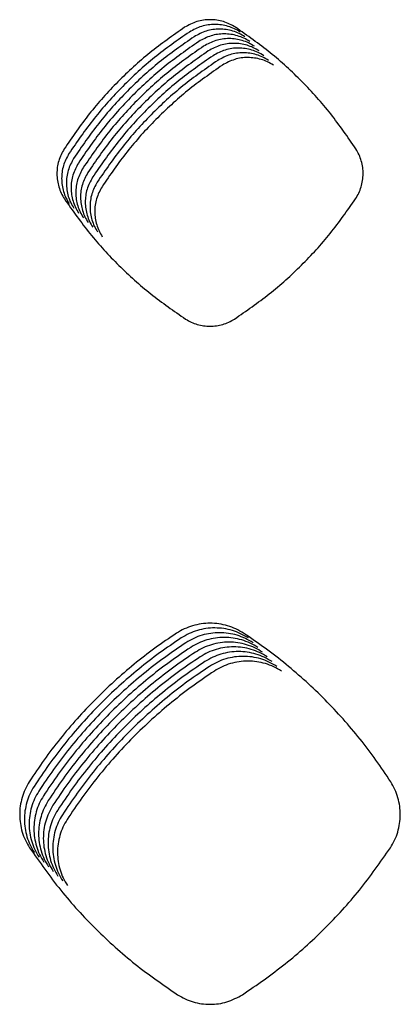
# Model space of a CAD drawing. Units: millimetres. Extents: x 14825 to 21551, y -16892 to -12508.
# Drawn here: x 15771 to 15786, y -15069 to -15030 of the extents above; entities that cross this region are included whole.
import ezdxf

# ---------------------------------------------------------------- set-up
doc = ezdxf.new("R2010")
doc.units = ezdxf.units.MM

msp = doc.modelspace()

# ---------------------------------------------------------------- linework, layer by layer
at = {"color": 6, "linetype": 'Continuous'}
for points, knots in [([(15779.093, -15030.129), (15779.017, -15030.083), (15778.864, -15029.992), (15778.613, -15029.899), (15778.352, -15029.84), (15777.997, -15029.816), (15777.547, -15029.873), (15777.232, -15030.043), (15777.075, -15030.128)], [0, 0, 0, 0, 0.26683, 0.53307, 0.799927, 1.066329, 1.598111, 2.131856, 2.131856, 2.131856, 2.131856]), ([(15779.281, -15030.316), (15779.205, -15030.271), (15779.052, -15030.179), (15778.8, -15030.086), (15778.54, -15030.028), (15778.185, -15030.003), (15777.735, -15030.061), (15777.42, -15030.231), (15777.262, -15030.316)], [0, 0, 0, 0, 0.26683, 0.53307, 0.799927, 1.066329, 1.598111, 2.131856, 2.131856, 2.131856, 2.131856]), ([(15777.075, -15030.128), (15776.607, -15030.455), (15775.671, -15031.109), (15774.411, -15032.27), (15773.262, -15033.538), (15772.617, -15034.478), (15772.295, -15034.948)], [0, 0, 0, 0, 1.710513, 3.420399, 5.127113, 6.834452, 6.834452, 6.834452, 6.834452]), ([(15777.262, -15030.316), (15776.794, -15030.642), (15775.858, -15031.296), (15774.599, -15032.457), (15773.449, -15033.726), (15772.805, -15034.665), (15772.483, -15035.135)], [0, 0, 0, 0, 1.710513, 3.420399, 5.127113, 6.834452, 6.834452, 6.834452, 6.834452]), ([(15779.469, -15030.504), (15779.392, -15030.458), (15779.239, -15030.367), (15778.988, -15030.274), (15778.727, -15030.215), (15778.373, -15030.19), (15777.922, -15030.248), (15777.607, -15030.418), (15777.45, -15030.503)], [0, 0, 0, 0, 0.26683, 0.53307, 0.799927, 1.066329, 1.598111, 2.131856, 2.131856, 2.131856, 2.131856]), ([(15779.656, -15030.691), (15779.58, -15030.646), (15779.427, -15030.554), (15779.176, -15030.461), (15778.915, -15030.403), (15778.56, -15030.378), (15778.11, -15030.436), (15777.795, -15030.605), (15777.637, -15030.69)], [0, 0, 0, 0, 0.26683, 0.53307, 0.799927, 1.066329, 1.598111, 2.131856, 2.131856, 2.131856, 2.131856]), ([(15783.869, -15034.951), (15783.546, -15034.48), (15782.901, -15033.539), (15781.752, -15032.269), (15780.494, -15031.108), (15779.56, -15030.455), (15779.093, -15030.129)], [0, 0, 0, 0, 1.710164, 3.419698, 5.126073, 6.833075, 6.833075, 6.833075, 6.833075]), ([(15777.45, -15030.503), (15776.982, -15030.83), (15776.046, -15031.483), (15774.786, -15032.644), (15773.637, -15033.913), (15772.993, -15034.853), (15772.67, -15035.323)], [0, 0, 0, 0, 1.710513, 3.420399, 5.127113, 6.834452, 6.834452, 6.834452, 6.834452]), ([(15777.637, -15030.69), (15777.169, -15031.017), (15776.234, -15031.671), (15774.974, -15032.832), (15773.824, -15034.101), (15773.18, -15035.04), (15772.858, -15035.51)], [0, 0, 0, 0, 1.710513, 3.420399, 5.127113, 6.834452, 6.834452, 6.834452, 6.834452]), ([(15777.825, -15030.878), (15777.357, -15031.205), (15776.421, -15031.858), (15775.162, -15033.019), (15774.012, -15034.288), (15773.368, -15035.227), (15773.046, -15035.697)], [0, 0, 0, 0, 1.710513, 3.420399, 5.127113, 6.834452, 6.834452, 6.834452, 6.834452]), ([(15779.844, -15030.879), (15779.767, -15030.833), (15779.615, -15030.742), (15779.363, -15030.649), (15779.102, -15030.59), (15778.748, -15030.565), (15778.297, -15030.623), (15777.983, -15030.793), (15777.825, -15030.878)], [0, 0, 0, 0, 0.26683, 0.53307, 0.799927, 1.066329, 1.598111, 2.131856, 2.131856, 2.131856, 2.131856]), ([(15780.031, -15031.066), (15779.955, -15031.02), (15779.802, -15030.929), (15779.551, -15030.836), (15779.29, -15030.777), (15778.935, -15030.753), (15778.485, -15030.81), (15778.17, -15030.98), (15778.013, -15031.065)], [0, 0, 0, 0, 0.26683, 0.53307, 0.799927, 1.066329, 1.598111, 2.131856, 2.131856, 2.131856, 2.131856]), ([(15778.013, -15031.065), (15777.545, -15031.392), (15776.609, -15032.046), (15775.349, -15033.207), (15774.2, -15034.475), (15773.555, -15035.415), (15773.233, -15035.885)], [0, 0, 0, 0, 1.710513, 3.420399, 5.127113, 6.834452, 6.834452, 6.834452, 6.834452]), ([(15778.2, -15031.253), (15777.732, -15031.579), (15776.796, -15032.233), (15775.537, -15033.394), (15774.387, -15034.663), (15773.743, -15035.602), (15773.421, -15036.072)], [0, 0, 0, 0, 1.710513, 3.420399, 5.127113, 6.834452, 6.834452, 6.834452, 6.834452]), ([(15780.219, -15031.253), (15780.143, -15031.208), (15779.99, -15031.116), (15779.738, -15031.023), (15779.478, -15030.965), (15779.123, -15030.94), (15778.673, -15030.998), (15778.358, -15031.168), (15778.2, -15031.253)], [0, 0, 0, 0, 0.26683, 0.53307, 0.799927, 1.066329, 1.598111, 2.131856, 2.131856, 2.131856, 2.131856]), ([(15780.407, -15031.441), (15780.33, -15031.395), (15780.177, -15031.304), (15779.926, -15031.211), (15779.665, -15031.152), (15779.311, -15031.127), (15778.86, -15031.185), (15778.545, -15031.355), (15778.388, -15031.44)], [0, 0, 0, 0, 0.26683, 0.53307, 0.799927, 1.066329, 1.598111, 2.131856, 2.131856, 2.131856, 2.131856]), ([(15778.388, -15031.44), (15777.92, -15031.767), (15776.984, -15032.42), (15775.724, -15033.581), (15774.575, -15034.85), (15773.931, -15035.79), (15773.608, -15036.26)], [0, 0, 0, 0, 1.710513, 3.420399, 5.127113, 6.834452, 6.834452, 6.834452, 6.834452]), ([(15778.575, -15031.627), (15778.107, -15031.954), (15777.172, -15032.608), (15775.912, -15033.769), (15774.762, -15035.038), (15774.118, -15035.977), (15773.796, -15036.447)], [0, 0, 0, 0, 1.710513, 3.420399, 5.127113, 6.834452, 6.834452, 6.834452, 6.834452]), ([(15780.594, -15031.628), (15780.518, -15031.583), (15780.365, -15031.491), (15780.114, -15031.398), (15779.853, -15031.34), (15779.498, -15031.315), (15779.048, -15031.373), (15778.733, -15031.542), (15778.575, -15031.627)], [0, 0, 0, 0, 0.26683, 0.53307, 0.799927, 1.066329, 1.598111, 2.131856, 2.131856, 2.131856, 2.131856]), ([(15772.295, -15034.948), (15772.213, -15035.103), (15772.049, -15035.412), (15771.995, -15035.853), (15772.021, -15036.2), (15772.079, -15036.456), (15772.171, -15036.702), (15772.261, -15036.853), (15772.306, -15036.928)], [0, 0, 0, 0, 0.522033, 1.04333, 1.304657, 1.565122, 1.826912, 2.089942, 2.089942, 2.089942, 2.089942]), ([(15772.483, -15035.135), (15772.401, -15035.29), (15772.237, -15035.599), (15772.183, -15036.041), (15772.208, -15036.388), (15772.266, -15036.643), (15772.358, -15036.89), (15772.448, -15037.04), (15772.494, -15037.116)], [0, 0, 0, 0, 0.522033, 1.04333, 1.304657, 1.565122, 1.826912, 2.089942, 2.089942, 2.089942, 2.089942]), ([(15783.858, -15036.925), (15783.903, -15036.851), (15783.992, -15036.702), (15784.084, -15036.456), (15784.142, -15036.202), (15784.162, -15035.941), (15784.145, -15035.68), (15784.09, -15035.424), (15784.001, -15035.177), (15783.913, -15035.026), (15783.869, -15034.951)], [0, 0, 0, 0, 0.260797, 0.520904, 0.781744, 1.042087, 1.302879, 1.563115, 1.823923, 2.086455, 2.086455, 2.086455, 2.086455]), ([(15772.67, -15035.323), (15772.588, -15035.477), (15772.424, -15035.787), (15772.37, -15036.228), (15772.396, -15036.575), (15772.454, -15036.831), (15772.546, -15037.077), (15772.636, -15037.228), (15772.681, -15037.303)], [0, 0, 0, 0, 0.522033, 1.04333, 1.304657, 1.565122, 1.826912, 2.089942, 2.089942, 2.089942, 2.089942]), ([(15772.858, -15035.51), (15772.776, -15035.665), (15772.612, -15035.974), (15772.558, -15036.415), (15772.584, -15036.763), (15772.642, -15037.018), (15772.734, -15037.265), (15772.824, -15037.415), (15772.869, -15037.49)], [0, 0, 0, 0, 0.522033, 1.04333, 1.304657, 1.565122, 1.826912, 2.089942, 2.089942, 2.089942, 2.089942]), ([(15773.046, -15035.697), (15772.964, -15035.852), (15772.8, -15036.161), (15772.745, -15036.603), (15772.771, -15036.95), (15772.829, -15037.206), (15772.921, -15037.452), (15773.011, -15037.602), (15773.056, -15037.678)], [0, 0, 0, 0, 0.522033, 1.04333, 1.304657, 1.565122, 1.826912, 2.089942, 2.089942, 2.089942, 2.089942]), ([(15773.233, -15035.885), (15773.151, -15036.04), (15772.987, -15036.349), (15772.933, -15036.79), (15772.959, -15037.137), (15773.017, -15037.393), (15773.109, -15037.639), (15773.199, -15037.79), (15773.244, -15037.865)], [0, 0, 0, 0, 0.522033, 1.04333, 1.304657, 1.565122, 1.826912, 2.089942, 2.089942, 2.089942, 2.089942]), ([(15773.421, -15036.072), (15773.339, -15036.227), (15773.175, -15036.536), (15773.121, -15036.978), (15773.146, -15037.325), (15773.204, -15037.58), (15773.296, -15037.827), (15773.386, -15037.977), (15773.432, -15038.053)], [0, 0, 0, 0, 0.522033, 1.04333, 1.304657, 1.565122, 1.826912, 2.089942, 2.089942, 2.089942, 2.089942]), ([(15773.608, -15036.26), (15773.526, -15036.414), (15773.362, -15036.724), (15773.308, -15037.165), (15773.334, -15037.512), (15773.392, -15037.768), (15773.484, -15038.014), (15773.574, -15038.165), (15773.619, -15038.24)], [0, 0, 0, 0, 0.522033, 1.04333, 1.304657, 1.565122, 1.826912, 2.089942, 2.089942, 2.089942, 2.089942]), ([(15773.796, -15036.447), (15773.714, -15036.602), (15773.55, -15036.911), (15773.496, -15037.352), (15773.522, -15037.7), (15773.58, -15037.955), (15773.672, -15038.202), (15773.762, -15038.352), (15773.807, -15038.427)], [0, 0, 0, 0, 0.522033, 1.04333, 1.304657, 1.565122, 1.826912, 2.089942, 2.089942, 2.089942, 2.089942]), ([(15772.306, -15036.928), (15772.633, -15037.394), (15773.287, -15038.326), (15774.446, -15039.581), (15775.711, -15040.726), (15776.647, -15041.37), (15777.115, -15041.692)], [0, 0, 0, 0, 1.705636, 3.410632, 5.112581, 6.815168, 6.815168, 6.815168, 6.815168]), ([(15779.052, -15041.691), (15779.521, -15041.368), (15780.458, -15040.723), (15781.723, -15039.576), (15782.88, -15038.321), (15783.532, -15037.391), (15783.858, -15036.925)], [0, 0, 0, 0, 1.705308, 3.409977, 5.111604, 6.813868, 6.813868, 6.813868, 6.813868]), ([(15777.115, -15041.692), (15777.189, -15041.735), (15777.336, -15041.821), (15777.577, -15041.909), (15777.827, -15041.964), (15778.083, -15041.982), (15778.339, -15041.964), (15778.589, -15041.91), (15778.831, -15041.821), (15778.978, -15041.734), (15779.052, -15041.691)], [0, 0, 0, 0, 0.255659, 0.510526, 0.766246, 1.021434, 1.277123, 1.532349, 1.787918, 2.04525, 2.04525, 2.04525, 2.04525]), ([(15779.416, -15054.145), (15779.315, -15054.084), (15779.113, -15053.964), (15778.781, -15053.841), (15778.437, -15053.764), (15778.085, -15053.739), (15777.733, -15053.764), (15777.389, -15053.84), (15777.056, -15053.963), (15776.854, -15054.083), (15776.752, -15054.144)], [0, 0, 0, 0, 0.352091, 0.703826, 1.055904, 1.407662, 1.759419, 2.110086, 2.462403, 2.81647, 2.81647, 2.81647, 2.81647]), ([(15776.752, -15054.144), (15776.464, -15054.339), (15775.888, -15054.728), (15775.063, -15055.369), (15774.272, -15056.049), (15773.517, -15056.77), (15772.8, -15057.531), (15772.126, -15058.328), (15771.49, -15059.158), (15771.105, -15059.737), (15770.912, -15060.027)], [0, 0, 0, 0, 1.043759, 2.08584, 3.129392, 4.173692, 5.217761, 6.262139, 7.305804, 8.350095, 8.350095, 8.350095, 8.350095]), ([(15779.603, -15054.332), (15779.503, -15054.272), (15779.301, -15054.151), (15778.969, -15054.029), (15778.625, -15053.952), (15778.272, -15053.926), (15777.921, -15053.951), (15777.576, -15054.027), (15777.244, -15054.15), (15777.041, -15054.271), (15776.94, -15054.331)], [0, 0, 0, 0, 0.352091, 0.703826, 1.055904, 1.407662, 1.759419, 2.110086, 2.462403, 2.81647, 2.81647, 2.81647, 2.81647]), ([(15779.791, -15054.52), (15779.69, -15054.459), (15779.488, -15054.339), (15779.156, -15054.216), (15778.812, -15054.139), (15778.46, -15054.114), (15778.108, -15054.139), (15777.764, -15054.215), (15777.432, -15054.337), (15777.229, -15054.458), (15777.127, -15054.519)], [0, 0, 0, 0, 0.352091, 0.703826, 1.055904, 1.407662, 1.759419, 2.110086, 2.462403, 2.81647, 2.81647, 2.81647, 2.81647]), ([(15785.251, -15060.031), (15785.059, -15059.741), (15784.674, -15059.162), (15784.04, -15058.333), (15783.366, -15057.536), (15782.651, -15056.775), (15781.896, -15056.053), (15781.105, -15055.372), (15780.28, -15054.73), (15779.704, -15054.34), (15779.416, -15054.145)], [0, 0, 0, 0, 1.043549, 2.085418, 3.128758, 4.172847, 5.216708, 6.260876, 7.304335, 8.348417, 8.348417, 8.348417, 8.348417]), ([(15776.94, -15054.331), (15776.651, -15054.526), (15776.075, -15054.915), (15775.251, -15055.556), (15774.459, -15056.236), (15773.704, -15056.958), (15772.988, -15057.718), (15772.313, -15058.516), (15771.678, -15059.345), (15771.292, -15059.925), (15771.1, -15060.215)], [0, 0, 0, 0, 1.043759, 2.08584, 3.129392, 4.173692, 5.217761, 6.262139, 7.305804, 8.350095, 8.350095, 8.350095, 8.350095]), ([(15777.127, -15054.519), (15776.839, -15054.713), (15776.263, -15055.103), (15775.439, -15055.743), (15774.647, -15056.423), (15773.892, -15057.145), (15773.175, -15057.906), (15772.501, -15058.703), (15771.866, -15059.532), (15771.48, -15060.112), (15771.287, -15060.402)], [0, 0, 0, 0, 1.043759, 2.08584, 3.129392, 4.173692, 5.217761, 6.262139, 7.305804, 8.350095, 8.350095, 8.350095, 8.350095]), ([(15779.979, -15054.707), (15779.878, -15054.647), (15779.676, -15054.526), (15779.344, -15054.403), (15779, -15054.326), (15778.648, -15054.301), (15778.296, -15054.326), (15777.951, -15054.402), (15777.619, -15054.525), (15777.416, -15054.645), (15777.315, -15054.706)], [0, 0, 0, 0, 0.352091, 0.703826, 1.055904, 1.407662, 1.759419, 2.110086, 2.462403, 2.81647, 2.81647, 2.81647, 2.81647]), ([(15780.166, -15054.894), (15780.065, -15054.834), (15779.864, -15054.713), (15779.532, -15054.591), (15779.187, -15054.514), (15778.835, -15054.489), (15778.483, -15054.513), (15778.139, -15054.59), (15777.807, -15054.712), (15777.604, -15054.833), (15777.502, -15054.893)], [0, 0, 0, 0, 0.352091, 0.703826, 1.055904, 1.407662, 1.759419, 2.110086, 2.462403, 2.81647, 2.81647, 2.81647, 2.81647]), ([(15780.354, -15055.082), (15780.253, -15055.021), (15780.051, -15054.901), (15779.719, -15054.778), (15779.375, -15054.701), (15779.023, -15054.676), (15778.671, -15054.701), (15778.327, -15054.777), (15777.994, -15054.9), (15777.792, -15055.02), (15777.69, -15055.081)], [0, 0, 0, 0, 0.352091, 0.703826, 1.055904, 1.407662, 1.759419, 2.110086, 2.462403, 2.81647, 2.81647, 2.81647, 2.81647]), ([(15777.315, -15054.706), (15777.027, -15054.901), (15776.45, -15055.29), (15775.626, -15055.931), (15774.834, -15056.611), (15774.08, -15057.333), (15773.363, -15058.093), (15772.688, -15058.89), (15772.053, -15059.72), (15771.668, -15060.3), (15771.475, -15060.589)], [0, 0, 0, 0, 1.043759, 2.08584, 3.129392, 4.173692, 5.217761, 6.262139, 7.305804, 8.350095, 8.350095, 8.350095, 8.350095]), ([(15777.502, -15054.893), (15777.214, -15055.088), (15776.638, -15055.478), (15775.814, -15056.118), (15775.022, -15056.798), (15774.267, -15057.52), (15773.551, -15058.28), (15772.876, -15059.078), (15772.241, -15059.907), (15771.855, -15060.487), (15771.662, -15060.777)], [0, 0, 0, 0, 1.043759, 2.08584, 3.129392, 4.173692, 5.217761, 6.262139, 7.305804, 8.350095, 8.350095, 8.350095, 8.350095]), ([(15777.69, -15055.081), (15777.402, -15055.276), (15776.826, -15055.665), (15776.001, -15056.306), (15775.21, -15056.986), (15774.455, -15057.707), (15773.738, -15058.468), (15773.064, -15059.265), (15772.428, -15060.095), (15772.043, -15060.674), (15771.85, -15060.964)], [0, 0, 0, 0, 1.043759, 2.08584, 3.129392, 4.173692, 5.217761, 6.262139, 7.305804, 8.350095, 8.350095, 8.350095, 8.350095]), ([(15780.541, -15055.269), (15780.441, -15055.209), (15780.239, -15055.088), (15779.907, -15054.966), (15779.563, -15054.889), (15779.21, -15054.863), (15778.859, -15054.888), (15778.514, -15054.964), (15778.182, -15055.087), (15777.979, -15055.208), (15777.878, -15055.268)], [0, 0, 0, 0, 0.352091, 0.703826, 1.055904, 1.407662, 1.759419, 2.110086, 2.462403, 2.81647, 2.81647, 2.81647, 2.81647]), ([(15780.729, -15055.457), (15780.628, -15055.396), (15780.426, -15055.276), (15780.094, -15055.153), (15779.75, -15055.076), (15779.398, -15055.051), (15779.046, -15055.076), (15778.702, -15055.152), (15778.37, -15055.274), (15778.167, -15055.395), (15778.065, -15055.456)], [0, 0, 0, 0, 0.352091, 0.703826, 1.055904, 1.407662, 1.759419, 2.110086, 2.462403, 2.81647, 2.81647, 2.81647, 2.81647]), ([(15777.878, -15055.268), (15777.589, -15055.463), (15777.013, -15055.852), (15776.189, -15056.493), (15775.397, -15057.173), (15774.642, -15057.895), (15773.926, -15058.655), (15773.251, -15059.453), (15772.616, -15060.282), (15772.23, -15060.862), (15772.038, -15061.152)], [0, 0, 0, 0, 1.043759, 2.08584, 3.129392, 4.173692, 5.217761, 6.262139, 7.305804, 8.350095, 8.350095, 8.350095, 8.350095]), ([(15778.065, -15055.456), (15777.777, -15055.65), (15777.201, -15056.04), (15776.377, -15056.68), (15775.585, -15057.36), (15774.83, -15058.082), (15774.113, -15058.843), (15773.439, -15059.64), (15772.804, -15060.469), (15772.418, -15061.049), (15772.225, -15061.339)], [0, 0, 0, 0, 1.043759, 2.08584, 3.129392, 4.173692, 5.217761, 6.262139, 7.305804, 8.350095, 8.350095, 8.350095, 8.350095]), ([(15780.917, -15055.644), (15780.816, -15055.584), (15780.614, -15055.463), (15780.282, -15055.34), (15779.938, -15055.263), (15779.586, -15055.238), (15779.234, -15055.263), (15778.889, -15055.339), (15778.557, -15055.462), (15778.354, -15055.582), (15778.253, -15055.643)], [0, 0, 0, 0, 0.352091, 0.703826, 1.055904, 1.407662, 1.759419, 2.110086, 2.462403, 2.81647, 2.81647, 2.81647, 2.81647]), ([(15778.253, -15055.643), (15777.965, -15055.838), (15777.388, -15056.227), (15776.564, -15056.868), (15775.772, -15057.548), (15775.018, -15058.27), (15774.301, -15059.03), (15773.626, -15059.827), (15772.991, -15060.657), (15772.606, -15061.237), (15772.413, -15061.526)], [0, 0, 0, 0, 1.043759, 2.08584, 3.129392, 4.173692, 5.217761, 6.262139, 7.305804, 8.350095, 8.350095, 8.350095, 8.350095]), ([(15770.912, -15060.027), (15770.854, -15060.127), (15770.736, -15060.327), (15770.618, -15060.654), (15770.544, -15060.994), (15770.522, -15061.34), (15770.548, -15061.686), (15770.624, -15062.024), (15770.746, -15062.35), (15770.865, -15062.549), (15770.925, -15062.649)], [0, 0, 0, 0, 0.346441, 0.692855, 1.039276, 1.385663, 1.731364, 2.075929, 2.422515, 2.770298, 2.770298, 2.770298, 2.770298]), ([(15785.238, -15062.645), (15785.298, -15062.547), (15785.416, -15062.349), (15785.537, -15062.024), (15785.614, -15061.686), (15785.64, -15061.341), (15785.617, -15060.996), (15785.545, -15060.658), (15785.426, -15060.331), (15785.31, -15060.131), (15785.251, -15060.031)], [0, 0, 0, 0, 0.345355, 0.690238, 1.035591, 1.38054, 1.725645, 2.069717, 2.415247, 2.762669, 2.762669, 2.762669, 2.762669]), ([(15771.1, -15060.215), (15771.041, -15060.314), (15770.924, -15060.514), (15770.806, -15060.842), (15770.732, -15061.181), (15770.709, -15061.528), (15770.735, -15061.873), (15770.812, -15062.211), (15770.934, -15062.538), (15771.053, -15062.737), (15771.112, -15062.836)], [0, 0, 0, 0, 0.346441, 0.692855, 1.039276, 1.385663, 1.731364, 2.075929, 2.422515, 2.770298, 2.770298, 2.770298, 2.770298]), ([(15771.287, -15060.402), (15771.229, -15060.502), (15771.112, -15060.701), (15770.993, -15061.029), (15770.92, -15061.368), (15770.897, -15061.715), (15770.923, -15062.061), (15771, -15062.399), (15771.121, -15062.725), (15771.24, -15062.924), (15771.3, -15063.024)], [0, 0, 0, 0, 0.346441, 0.692855, 1.039276, 1.385663, 1.731364, 2.075929, 2.422515, 2.770298, 2.770298, 2.770298, 2.770298]), ([(15771.475, -15060.589), (15771.416, -15060.689), (15771.299, -15060.889), (15771.181, -15061.216), (15771.107, -15061.556), (15771.085, -15061.902), (15771.111, -15062.248), (15771.187, -15062.586), (15771.309, -15062.912), (15771.428, -15063.111), (15771.488, -15063.211)], [0, 0, 0, 0, 0.346441, 0.692855, 1.039276, 1.385663, 1.731364, 2.075929, 2.422515, 2.770298, 2.770298, 2.770298, 2.770298]), ([(15771.662, -15060.777), (15771.604, -15060.877), (15771.487, -15061.076), (15771.368, -15061.404), (15771.295, -15061.743), (15771.272, -15062.09), (15771.298, -15062.436), (15771.375, -15062.774), (15771.496, -15063.1), (15771.615, -15063.299), (15771.675, -15063.398)], [0, 0, 0, 0, 0.346441, 0.692855, 1.039276, 1.385663, 1.731364, 2.075929, 2.422515, 2.770298, 2.770298, 2.770298, 2.770298]), ([(15771.85, -15060.964), (15771.792, -15061.064), (15771.674, -15061.264), (15771.556, -15061.591), (15771.482, -15061.931), (15771.46, -15062.277), (15771.486, -15062.623), (15771.562, -15062.961), (15771.684, -15063.287), (15771.803, -15063.486), (15771.863, -15063.586)], [0, 0, 0, 0, 0.346441, 0.692855, 1.039276, 1.385663, 1.731364, 2.075929, 2.422515, 2.770298, 2.770298, 2.770298, 2.770298]), ([(15772.038, -15061.152), (15771.979, -15061.251), (15771.862, -15061.451), (15771.744, -15061.779), (15771.67, -15062.118), (15771.647, -15062.465), (15771.673, -15062.81), (15771.75, -15063.148), (15771.872, -15063.475), (15771.991, -15063.674), (15772.05, -15063.773)], [0, 0, 0, 0, 0.346441, 0.692855, 1.039276, 1.385663, 1.731364, 2.075929, 2.422515, 2.770298, 2.770298, 2.770298, 2.770298]), ([(15772.225, -15061.339), (15772.167, -15061.439), (15772.05, -15061.638), (15771.931, -15061.966), (15771.858, -15062.305), (15771.835, -15062.652), (15771.861, -15062.998), (15771.938, -15063.336), (15772.059, -15063.662), (15772.178, -15063.861), (15772.238, -15063.961)], [0, 0, 0, 0, 0.346441, 0.692855, 1.039276, 1.385663, 1.731364, 2.075929, 2.422515, 2.770298, 2.770298, 2.770298, 2.770298]), ([(15772.413, -15061.526), (15772.354, -15061.626), (15772.237, -15061.826), (15772.119, -15062.153), (15772.045, -15062.493), (15772.023, -15062.839), (15772.049, -15063.185), (15772.125, -15063.523), (15772.247, -15063.849), (15772.366, -15064.048), (15772.426, -15064.148)], [0, 0, 0, 0, 0.346441, 0.692855, 1.039276, 1.385663, 1.731364, 2.075929, 2.422515, 2.770298, 2.770298, 2.770298, 2.770298]), ([(15770.925, -15062.649), (15771.324, -15063.218), (15772.122, -15064.357), (15773.537, -15065.891), (15775.083, -15067.292), (15776.226, -15068.078), (15776.797, -15068.471)], [0, 0, 0, 0, 2.084162, 4.168197, 6.246928, 8.325785, 8.325785, 8.325785, 8.325785]), ([(15779.37, -15068.47), (15779.943, -15068.076), (15781.088, -15067.287), (15782.633, -15065.884), (15784.045, -15064.35), (15784.841, -15063.214), (15785.238, -15062.645)], [0, 0, 0, 0, 2.08366, 4.167063, 6.245492, 8.324176, 8.324176, 8.324176, 8.324176]), ([(15776.797, -15068.471), (15776.895, -15068.529), (15777.09, -15068.644), (15777.411, -15068.76), (15777.743, -15068.834), (15778.195, -15068.865), (15778.768, -15068.792), (15779.169, -15068.577), (15779.37, -15068.47)], [0, 0, 0, 0, 0.339697, 0.678805, 1.018514, 1.357742, 2.034789, 2.713845, 2.713845, 2.713845, 2.713845])]:
    msp.add_open_spline(points, degree=3, knots=knots, dxfattribs=at)

doc.saveas('drawing.dxf')
